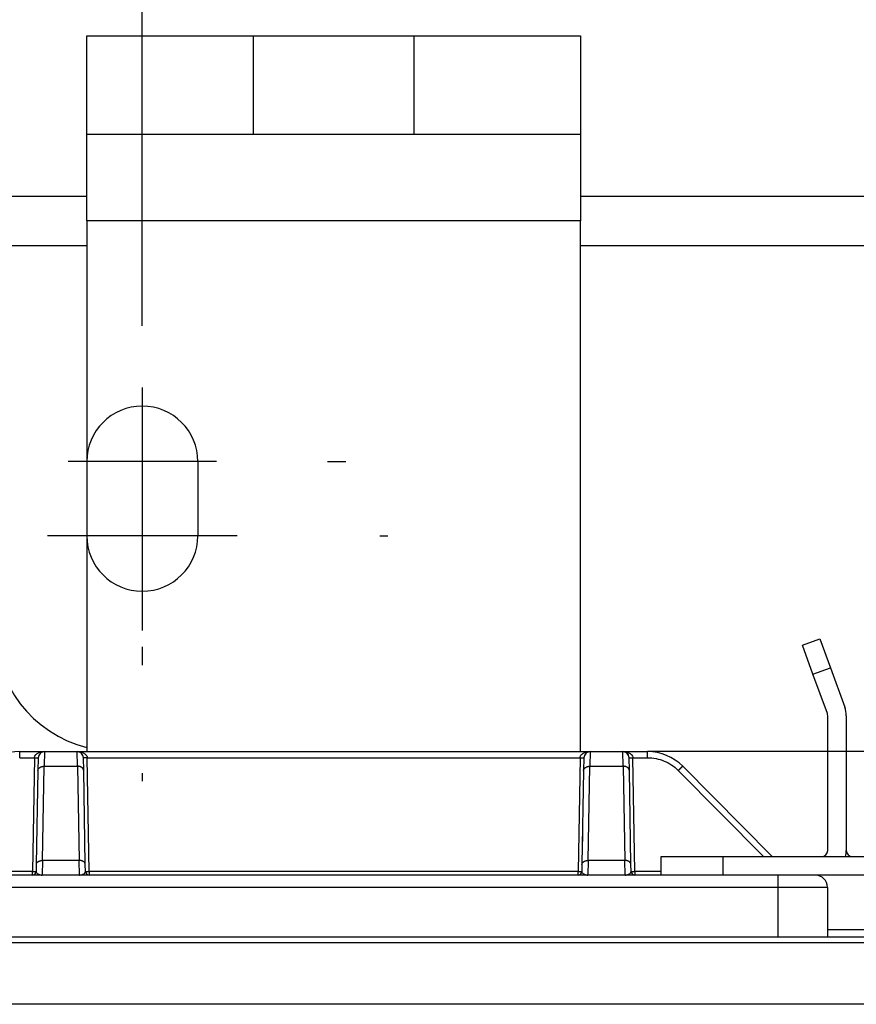
# Model space of a CAD drawing. Extents: x 0 to 420, y 0 to 297.
# Drawn here: x 167 to 174, y 145 to 153 of the extents above; entities that cross this region are included whole.
import ezdxf

# ---------------------------------------------------------------- set-up
doc = ezdxf.new("R2010")
doc.units = 0
doc.header["$MEASUREMENT"] = 0
doc.linetypes.add('HIDDEN', pattern=[4.5, 1.5, -1.5, 1.5])
doc.linetypes.add('HIDDENNEW0', pattern=[4.5, 1.5, -1.5, 1.5])
doc.layers.get('0').update_dxf_attribs({"linetype": 'CONTINUOUS'})
for name, color, linetype in [('226', 7, 'CONTINUOUS'), ('2D_MITAT', 1, 'CONTINUOUS'), ('MUOTOVIIVAT', 40, 'HIDDENNEW0'), ('PIILOVDEFINE', 5, 'HIDDENNEW0'), ('PIILOVIIVAT', 5, 'HIDDEN'), ('TANGVIIVATNONDEF', 40, 'HIDDENNEW0')]:
    doc.layers.add(name, color=color, linetype=linetype)
doc.styles.get("Standard").update_dxf_attribs({"font": 'monotxt.shx'})
doc.dimstyles.new('DSTYLE10', dxfattribs={"dimtxt": 20, "dimasz": 2, "dimexe": 1.5, "dimexo": 0.5, "dimgap": 1.5, "dimtad": 1, "dimdec": 1, "dimlfac": 10, "dimrnd": 0.1, "dimzin": 3, "dimtxsty": 'STANDARD', "dimcen": 0.09, "dimazin": 3, "dimtp": 1, "dimtm": 1, "dimtfac": 1, "dimtdec": 4, "dimtofl": 0, "dimtmove": 0, "dimatfit": 3, "dimtolj": 1, "dimtzin": 0})
doc.dimstyles.new('DSTYLE8', dxfattribs={"dimtxt": 20, "dimasz": 2, "dimexe": 1.5, "dimexo": 0.5, "dimgap": 1.5, "dimtad": 1, "dimdec": 0, "dimlfac": 10, "dimzin": 3, "dimtxsty": 'STANDARD', "dimcen": 0.09, "dimazin": 3, "dimtp": 1, "dimtm": 1, "dimtfac": 1, "dimtdec": 4, "dimtofl": 0, "dimtmove": 0, "dimatfit": 3, "dimtolj": 1, "dimtzin": 0})

# ---------------------------------------------------------------- blocks, each defined once
blk = doc.blocks.new('_AH1')
at = {"color": 0, "linetype": 'CONTINUOUS'}
for p, q in [((-1, 0.166667), (0, 0)), ((-1, 0.166667), (-1, -0.166667)), ((0, 0), (-1, -0.166667)), ((0, 0), (-1, 0))]:
    blk.add_line(p, q, dxfattribs=at)
blk = doc.blocks.new('*D41')
at = {"layer": '2D_MITAT', "color": 4, "linetype": 'CONTINUOUS'}
for p, q in [((115.62966, 150.73785), (115.62966, 169.07207)), ((186.42966, 150.73785), (186.42966, 169.07207)), ((115.62966, 167.57207), (151.02966, 167.57207)), ((186.42966, 167.57207), (151.02966, 167.57207))]:
    blk.add_line(p, q, dxfattribs=at)
at = {"layer": '2D_MITAT', "color": 4, "xscale": 2, "yscale": 2, "zscale": 2, "rotation": 180}
blk.add_blockref('_AH1', (115.62966, 167.57207), dxfattribs=at)
at = {"layer": '2D_MITAT', "color": 4, "xscale": 2, "yscale": 2, "zscale": 2}
blk.add_blockref('_AH1', (186.42966, 167.57207), dxfattribs=at)
at = {"layer": '2D_MITAT', "color": 4, "linetype": 'CONTINUOUS'}
blk.add_text('708', height=2, rotation=360, dxfattribs=at).set_placement((148.02966, 169.07307))
blk = doc.blocks.new('*D46')
at = {"layer": '2D_MITAT', "color": 4, "linetype": 'CONTINUOUS'}
for p, q in [((156.82966, 149.18785), (156.82966, 162.97768)), ((168.42966, 150.38785), (168.42966, 162.97768)), ((156.82966, 161.47768), (162.62966, 161.47768)), ((168.42966, 161.47768), (162.62966, 161.47768))]:
    blk.add_line(p, q, dxfattribs=at)
at = {"layer": '2D_MITAT', "color": 4, "xscale": 2, "yscale": 2, "zscale": 2, "rotation": 180}
blk.add_blockref('_AH1', (156.82966, 161.47768), dxfattribs=at)
at = {"layer": '2D_MITAT', "color": 4, "xscale": 2, "yscale": 2, "zscale": 2}
blk.add_blockref('_AH1', (168.42966, 161.47768), dxfattribs=at)
at = {"layer": '2D_MITAT', "color": 4, "linetype": 'CONTINUOUS'}
blk.add_text('116', height=2, dxfattribs=at).set_placement((159.62966, 162.97868))
blk = doc.blocks.new('*D47')
at = {"layer": '2D_MITAT', "color": 4, "linetype": 'CONTINUOUS'}
for p, q in [((168.42966, 150.38785), (168.42966, 162.97768)), ((180.02966, 150.38785), (180.02966, 162.97768)), ((168.42966, 161.47768), (174.22966, 161.47768)), ((180.02966, 161.47768), (174.22966, 161.47768))]:
    blk.add_line(p, q, dxfattribs=at)
at = {"layer": '2D_MITAT', "color": 4, "xscale": 2, "yscale": 2, "zscale": 2, "rotation": 180}
blk.add_blockref('_AH1', (168.42966, 161.47768), dxfattribs=at)
at = {"layer": '2D_MITAT', "color": 4, "xscale": 2, "yscale": 2, "zscale": 2}
blk.add_blockref('_AH1', (180.02966, 161.47768), dxfattribs=at)
at = {"layer": '2D_MITAT', "color": 4, "linetype": 'CONTINUOUS'}
blk.add_text('116', height=2, dxfattribs=at).set_placement((171.22966, 162.97868))

msp = doc.modelspace()

# ---------------------------------------------------------------- linework, layer by layer
at = {"layer": '226', "color": 30, "linetype": 'CONTINUOUS'}
for p, q in [((171.97966, 151.23785), (167.97966, 151.23785)), ((173.86245, 147.56674), (174.0034, 147.61805)), ((173.13216, 146.08785), (173.13216, 145.93785))]:
    msp.add_line(p, q, dxfattribs=at)
at = {"layer": '226', "color": 73, "linetype": 'CONTINUOUS'}
for p, q in [((167.97966, 151.03785), (157.27966, 151.03785)), ((176.47966, 151.03785), (171.97966, 151.03785)), ((173.97966, 145.49785), (174.47966, 145.49785))]:
    msp.add_line(p, q, dxfattribs=at)
at = {"layer": 'MUOTOVIIVAT', "color": 30, "linetype": 'CONTINUOUS'}
for p, q in [((167.97966, 152.73785), (169.32966, 152.73785)), ((167.97966, 151.93785), (167.97966, 152.73785)), ((170.62966, 152.73785), (171.97966, 152.73785)), ((171.97966, 152.73785), (171.97966, 151.93785)), ((169.32966, 151.93785), (167.97966, 151.93785)), ((167.97966, 151.23785), (167.97966, 151.93785)), ((171.97966, 151.93785), (170.62966, 151.93785)), ((171.97966, 151.93785), (171.97966, 151.23785)), ((167.97966, 151.23785), (167.97966, 146.93785)), ((171.97966, 146.93785), (171.97966, 151.23785)), ((173.77694, 147.80167), (173.9179, 147.85297)), ((173.9179, 147.85297), (174.0034, 147.61805)), ((173.86245, 147.56674), (173.77694, 147.80167)), ((172.63216, 146.08785), (173.13216, 146.08785)), ((172.63216, 145.93785), (172.63216, 146.08785)), ((173.13216, 146.08785), (174.28216, 146.08785)), ((173.13216, 145.93785), (172.63216, 145.93785)), ((174.28216, 145.93785), (173.13216, 145.93785))]:
    msp.add_line(p, q, dxfattribs=at)
at = {"layer": 'MUOTOVIIVAT', "color": 40, "linetype": 'CONTINUOUS'}
for p, q in [((169.32966, 152.73785), (170.62966, 152.73785)), ((169.32966, 151.93785), (169.32966, 152.73785)), ((170.62966, 152.73785), (170.62966, 151.93785)), ((170.62966, 151.93785), (169.32966, 151.93785)), ((167.43652, 146.93785), (167.63625, 146.93785)), ((167.58625, 146.88872), (167.58444, 146.78497)), ((167.63625, 146.93785), (167.90307, 146.93785)), ((167.90307, 146.93785), (172.05625, 146.93785)), ((167.95487, 146.78497), (167.95306, 146.88872)), ((172.00625, 146.88872), (172.00444, 146.78497)), ((172.05625, 146.93785), (172.32307, 146.93785)), ((172.32307, 146.93785), (172.52279, 146.93785)), ((172.37487, 146.78497), (172.37306, 146.88872)), ((173.53116, 146.08785), (172.80705, 146.81927)), ((167.58444, 146.78497), (167.57113, 146.02213)), ((167.96818, 146.02213), (167.95487, 146.78497)), ((172.00444, 146.78497), (171.99113, 146.02213)), ((172.38818, 146.02213), (172.37487, 146.78497)), ((167.57113, 146.02213), (167.57017, 145.96733)), ((167.96914, 145.96733), (167.96818, 146.02213)), ((171.99113, 146.02213), (171.99017, 145.96733)), ((172.38914, 145.96733), (172.38818, 146.02213))]:
    msp.add_line(p, q, dxfattribs=at)
at = {"layer": 'MUOTOVIIVAT', "color": 73, "linetype": 'CONTINUOUS'}
for p, q in [((157.27966, 151.43785), (167.97966, 151.43785)), ((171.97966, 151.43785), (176.47966, 151.43785)), ((175.93653, 146.93785), (172.52279, 146.93785)), ((163.09466, 145.43785), (185.36966, 145.43785))]:
    msp.add_line(p, q, dxfattribs=at)
at = {"layer": 'MUOTOVIIVAT', "color": 1, "linetype": 'CONTINUOUS'}
for p, q in [((174.0034, 147.61805), (174.12009, 147.29744)), ((173.97914, 147.24614), (173.86245, 147.56674)), ((173.98216, 146.13785), (173.98216, 147.22904))]:
    msp.add_line(p, q, dxfattribs=at)
at = {"layer": 'MUOTOVIIVAT', "color": 6, "linetype": 'CONTINUOUS'}
for p, q in [((174.13216, 147.22904), (174.13216, 146.13785)), ((171.99545, 146.26975), (171.99332, 146.14777))]:
    msp.add_line(p, q, dxfattribs=at)
at = {"layer": 'MUOTOVIIVAT', "color": 94, "linetype": 'CONTINUOUS'}
for p, q in [((172.63216, 145.93785), (166.37966, 145.93785)), ((173.97966, 145.83785), (173.97966, 145.43785))]:
    msp.add_line(p, q, dxfattribs=at)
at = {"layer": 'MUOTOVIIVAT', "color": 150, "linetype": 'CONTINUOUS'}
msp.add_line((163.12948, 145.43785), (185.32983, 145.43785), dxfattribs=at)
at = {"layer": 'MUOTOVIIVAT', "color": 73, "linetype": 'CONTINUOUS'}
msp.add_arc((168.23216, 147.93785), 1, 180, 255.37451, dxfattribs=at)
at = {"layer": 'MUOTOVIIVAT', "color": 30, "linetype": 'CONTINUOUS'}
for centre, radius, start, end in [((173.93216, 147.22904), 0.2, 0, 20), ((173.93216, 147.22904), 0.05, 0, 20), ((173.93216, 146.13785), 0.05, 270, 360), ((173.93216, 146.13785), 0.2, 345.52249, 360), ((174.18216, 146.13785), 0.05, 180, 270)]:
    msp.add_arc(centre, radius, start, end, dxfattribs=at)
at = {"layer": 'MUOTOVIIVAT', "color": 40, "linetype": 'CONTINUOUS'}
for centre, radius, start, end in [((167.43652, 146.53785), 0.4, 90, 135.28792), ((167.63625, 146.88785), 0.05, 90, 179), ((167.90307, 146.88785), 0.05, 1, 90), ((172.05625, 146.88785), 0.05, 90, 179), ((172.05625, 146.88785), 0.05, 150.77449, 150.78063), ((172.32307, 146.88785), 0.05, 1, 90), ((172.52279, 146.53785), 0.4, 44.712084, 90)]:
    msp.add_arc(centre, radius, start, end, dxfattribs=at)
at = {"layer": 'MUOTOVIIVAT', "color": 94, "linetype": 'CONTINUOUS'}
for centre, radius, start, end in [((167.54017, 145.96785), 0.03, 270, 359), ((167.99914, 145.96785), 0.03, 181, 270), ((171.96017, 145.96785), 0.03, 270, 359), ((172.41914, 145.96785), 0.03, 181, 270), ((173.87966, 145.83785), 0.1, 0, 90)]:
    msp.add_arc(centre, radius, start, end, dxfattribs=at)
msp.add_open_spline([(172.35873, 146.92277), (172.36113, 146.92044), (172.36332, 146.91773), (172.3656, 146.91415), (172.36594, 146.91358), (172.36625, 146.91297)], degree=3, knots=[3.8178628, 3.8178628, 3.8178628, 3.8178628, 4.2340516, 4.2340516, 4.3095843, 4.3095843, 4.3095843, 4.3095843], dxfattribs=at)
at = {"layer": 'PIILOVDEFINE', "color": 5, "linetype": 'CONTINUOUS'}
for p, q in [((168.42966, 150.78785), (168.42966, 150.93785)), ((168.42966, 150.61093), (168.42966, 150.67631)), ((168.42966, 149.88785), (168.42966, 148.68785)), ((168.42966, 149.45708), (168.42966, 147.91862)), ((169.02966, 149.28785), (167.82966, 149.28785)), ((169.92966, 149.28785), (170.07966, 149.28785)), ((169.19889, 148.68785), (167.66042, 148.68785)), ((170.35273, 148.68785), (170.41812, 148.68785)), ((168.42966, 147.78785), (168.42966, 147.63785)), ((168.42966, 146.76478), (168.42966, 146.69939))]:
    msp.add_line(p, q, dxfattribs=at)
at = {"layer": 'PIILOVIIVAT', "color": 73, "linetype": 'HIDDEN'}
msp.add_line((168.87966, 149.28785), (168.87966, 148.68785), dxfattribs=at)
for centre, start, end in [((168.42966, 149.28785), 0, 180), ((168.42966, 148.68785), 180, 360)]:
    msp.add_arc(centre, 0.45, start, end, dxfattribs=at)
at = {"layer": 'TANGVIIVATNONDEF', "color": 40, "linetype": 'CONTINUOUS'}
for p, q in [((167.43652, 146.88872), (167.43652, 146.93785)), ((167.43652, 146.88872), (167.55626, 146.88872)), ((167.63624, 146.93786), (167.63442, 146.81927)), ((167.90487, 146.81927), (167.90307, 146.93786)), ((167.98305, 146.88872), (171.97626, 146.88872)), ((172.05625, 146.93786), (172.05443, 146.81927)), ((172.32488, 146.81927), (172.32306, 146.93786)), ((172.40305, 146.88872), (172.52279, 146.88872)), ((172.52279, 146.88872), (172.52279, 146.93785)), ((167.62112, 146.05643), (167.63443, 146.81927)), ((167.63443, 146.81927), (167.90488, 146.81927)), ((167.90488, 146.81927), (167.91819, 146.05643)), ((172.04112, 146.05643), (172.05443, 146.81927)), ((172.05443, 146.81927), (172.32488, 146.81927)), ((172.32488, 146.81927), (172.33819, 146.05643)), ((172.77152, 146.78497), (173.46166, 146.08785)), ((167.62111, 146.05643), (167.61879, 145.93784)), ((167.91819, 146.05643), (167.62112, 146.05643)), ((167.92053, 145.93784), (167.91818, 146.05643)), ((172.04112, 146.05643), (172.0388, 145.93784)), ((172.33819, 146.05643), (172.04112, 146.05643)), ((172.34051, 145.93784), (172.33819, 146.05643))]:
    msp.add_line(p, q, dxfattribs=at)
at = {"layer": 'TANGVIIVATNONDEF', "color": 94, "linetype": 'CONTINUOUS'}
for p, q in [((167.55626, 146.88872), (167.54017, 145.96733)), ((167.99914, 145.96733), (167.98305, 146.88872)), ((171.97626, 146.88872), (171.96017, 145.96733)), ((172.41914, 145.96733), (172.40305, 146.88872)), ((167.54017, 145.96733), (166.36687, 145.96733)), ((167.54017, 145.93785), (167.54017, 145.96733)), ((167.99914, 145.96733), (167.99914, 145.93785)), ((171.96017, 145.96733), (167.99914, 145.96733)), ((171.96017, 145.93785), (171.96017, 145.96733)), ((172.41914, 145.96733), (172.41914, 145.93785)), ((172.63216, 145.96733), (172.41914, 145.96733)), ((173.57966, 145.83785), (173.57966, 145.93785)), ((173.57966, 145.83785), (166.37966, 145.83785)), ((173.97966, 145.83785), (173.57966, 145.83785)), ((173.57966, 145.43785), (173.57966, 145.83785))]:
    msp.add_line(p, q, dxfattribs=at)
at = {"layer": 'TANGVIIVATNONDEF', "color": 150, "linetype": 'CONTINUOUS'}
for p, q in [((163.17696, 145.39037), (185.28235, 145.39037)), ((185.28235, 144.89055), (163.17696, 144.89055))]:
    msp.add_line(p, q, dxfattribs=at)
at = {"layer": 'TANGVIIVATNONDEF', "color": 94, "linetype": 'CONTINUOUS'}
for points in [[(167.55626, 146.88871), (167.55769, 146.88869, 0.00021907), (167.55914, 146.88867, 0.00020899), (167.56061, 146.88865, 0.00020784), (167.56209, 146.88862, 0.00021971), (167.56358, 146.8886, 0.00022856), (167.56507, 146.88859, 0.00023731), (167.56656, 146.88857, 0.00024711), (167.56804, 146.88855, 0.0002607), (167.56949, 146.88854, 0.00027536), (167.57093, 146.88853, 0.00029314), (167.57233, 146.88852, 0.00031359), (167.57369, 146.88851, 0.000338), (167.575, 146.88851, 0.00036759), (167.57626, 146.8885, 0.00040279), (167.57747, 146.8885, 0.00044528), (167.57861, 146.8885, 0.00049366), (167.57967, 146.88851, 0.00056262), (167.58067, 146.88851, 0.00065227), (167.58158, 146.88852, 0.00074515), (167.58242, 146.88853, 0.00082396), (167.58317, 146.88854, 0.00107026), (167.58384, 146.88855, 0.00155823), (167.58443, 146.88857, 0.00163674), (167.58493, 146.88859, 0.00086115), (167.58534, 146.8886, 0.00315516), (167.58568, 146.88862, 0.01112611), (167.58599, 146.88866, 0.01599315), (167.58626, 146.88871, 0.01922599)], [(167.98306, 146.88871), (167.98163, 146.88869, -0.00021895), (167.98018, 146.88867, -0.00020888), (167.97871, 146.88865, -0.00020773), (167.97723, 146.88862, -0.00021961), (167.97574, 146.8886, -0.00022846), (167.97425, 146.88859, -0.00023721), (167.97276, 146.88857, -0.00024702), (167.97128, 146.88855, -0.00026061), (167.96982, 146.88854, -0.00027528), (167.96839, 146.88853, -0.00029306), (167.96699, 146.88852, -0.00031352), (167.96563, 146.88851, -0.00033794), (167.96431, 146.88851, -0.00036754), (167.96305, 146.8885, -0.00040275), (167.96185, 146.8885, -0.00044527), (167.96071, 146.8885, -0.00049368), (167.95964, 146.88851, -0.00056268), (167.95865, 146.88851, -0.00065239), (167.95773, 146.88852, -0.00074536), (167.95689, 146.88853, -0.00082428), (167.95614, 146.88854, -0.0010708), (167.95547, 146.88855, -0.00155929), (167.95489, 146.88857, -0.00163823), (167.95439, 146.88859, -0.00086207), (167.95398, 146.8886, -0.00315917), (167.95363, 146.88862, -0.01115046), (167.95333, 146.88866, -0.01605855), (167.95306, 146.88871, -0.01934664)], [(171.97627, 146.88871), (171.9777, 146.88869, 0.00021902), (171.97915, 146.88867, 0.00020895), (171.98061, 146.88865, 0.00020781), (171.9821, 146.88862, 0.00021969), (171.98359, 146.8886, 0.00022856), (171.98508, 146.88859, 0.00023732), (171.98656, 146.88857, 0.00024714), (171.98804, 146.88855, 0.00026075), (171.9895, 146.88854, 0.00027543), (171.99093, 146.88853, 0.00029324), (171.99233, 146.88852, 0.00031372), (171.99369, 146.88851, 0.00033817), (171.995, 146.88851, 0.00036782), (171.99626, 146.8885, 0.00040307), (171.99746, 146.8885, 0.00044565), (171.9986, 146.8885, 0.00049413), (171.99967, 146.88851, 0.00056324), (172.00066, 146.88851, 0.00065309), (172.00158, 146.88852, 0.00074623), (172.00241, 146.88853, 0.00082532), (172.00317, 146.88854, 0.0010723), (172.00384, 146.88855, 0.00156173), (172.00442, 146.88857, 0.00164118), (172.00492, 146.88859, 0.00086377), (172.00533, 146.8886, 0.00316601), (172.00567, 146.88862, 0.01118491), (172.00598, 146.88866, 0.01613883), (172.00624, 146.88871, 0.01948562)], [(172.37307, 146.88871), (172.3731, 146.88869, 0.30586709), (172.37321, 146.88867, 0.03903512), (172.37339, 146.88865, 0.01388576), (172.37364, 146.88862, 0.00748636), (172.37398, 146.8886, 0.00451161), (172.37439, 146.88859, 0.003057), (172.37489, 146.88857, 0.00218042), (172.37548, 146.88855, 0.00167066), (172.37615, 146.88854, 0.00130528), (172.3769, 146.88853, 0.00106494), (172.37773, 146.88852, 0.00087865), (172.37865, 146.88851, 0.0007478), (172.37964, 146.88851, 0.00064167), (172.38071, 146.8885, 0.00056357), (172.38185, 146.8885, 0.00049643), (172.38305, 146.8885, 0.00044358), (172.38431, 146.88851, 0.00040324), (172.38562, 146.88851, 0.00037401), (172.38699, 146.88852, 0.00033614), (172.38838, 146.88853, 0.00029579), (172.3898, 146.88854, 0.00029959), (172.39127, 146.88855, 0.00032506), (172.39279, 146.88857, 0.00024306), (172.39423, 146.88859, 0.00010323), (172.39555, 146.8886, 0.00030341), (172.39721, 146.88862, 0.00048316), (172.39975, 146.88866, 0.00024067), (172.40304, 146.88871, 0.00013122)], [(167.54018, 145.96734), (167.54161, 145.96731, 0.00022747), (167.54306, 145.96729, 0.000217), (167.54453, 145.96727, 0.00021581), (167.54601, 145.96724, 0.00022814), (167.5475, 145.96722, 0.00023733), (167.54899, 145.9672, 0.0002464), (167.55048, 145.96719, 0.00025658), (167.55195, 145.96717, 0.00027069), (167.55341, 145.96716, 0.00028591), (167.55484, 145.96715, 0.00030438), (167.55624, 145.96714, 0.0003256), (167.55761, 145.96713, 0.00035095), (167.55892, 145.96712, 0.00038167), (167.56018, 145.96712, 0.00041821), (167.56138, 145.96712, 0.00046232), (167.56252, 145.96712, 0.00051254), (167.56359, 145.96712, 0.00058413), (167.56459, 145.96713, 0.0006772), (167.5655, 145.96714, 0.00077361), (167.56634, 145.96715, 0.0008554), (167.56709, 145.96716, 0.00111106), (167.56776, 145.96717, 0.00161754), (167.56835, 145.96719, 0.00169891), (167.56885, 145.9672, 0.0008938), (167.56926, 145.96722, 0.00327456), (167.5696, 145.96724, 0.01154219), (167.56991, 145.96728, 0.01657017), (167.57018, 145.96734, 0.01987702)], [(167.60944, 145.93784), (167.60956, 145.93784, 0.00115506), (167.60968, 145.93784, 0.00115434), (167.60979, 145.93785, 0.00115387), (167.60991, 145.93785, 0.00115387), (167.61003, 145.93785, 0.00115369), (167.61015, 145.93786, 0.00115344), (167.61026, 145.93786, 0.00115311), (167.61038, 145.93786, 0.00115283), (167.6105, 145.93787, 0.00115258), (167.61061, 145.93788, 0.00115245), (167.61073, 145.93788, 0.00115187), (167.61085, 145.93789, 0.00115096), (167.61097, 145.9379, 0.0011514), (167.61108, 145.9379, 0.00115308), (167.6112, 145.93791, 0.00114981), (167.61132, 145.93792, 0.0011424), (167.61144, 145.93793, 0.00115185), (167.61155, 145.93794, 0.00117469), (167.61167, 145.93795, 0.00114091), (167.61179, 145.93796, 0.00106501), (167.6119, 145.93798, 0.00117476), (167.61202, 145.93799, 0.0013993), (167.61214, 145.938, 0.00106201), (167.61225, 145.93801, 0.00036537), (167.61236, 145.93803, 0.00149635), (167.61249, 145.93804, 0.00257223), (167.61269, 145.93807, 0.00125723), (167.61295, 145.93811, 0.0006662)], [(167.92985, 145.93784), (167.92973, 145.93784, -0.00116296), (167.92962, 145.93784, -0.00116237), (167.9295, 145.93785, -0.00116203), (167.92938, 145.93785, -0.00116215), (167.92927, 145.93785, -0.0011621), (167.92915, 145.93786, -0.00116197), (167.92904, 145.93786, -0.00116177), (167.92892, 145.93786, -0.00116161), (167.9288, 145.93787, -0.00116149), (167.92869, 145.93788, -0.00116148), (167.92857, 145.93788, -0.00116102), (167.92845, 145.93789, -0.00116022), (167.92834, 145.9379, -0.00116079), (167.92822, 145.9379, -0.0011626), (167.9281, 145.93791, -0.00115942), (167.92799, 145.93792, -0.00115207), (167.92787, 145.93793, -0.00116172), (167.92776, 145.93794, -0.00118487), (167.92764, 145.93795, -0.00115091), (167.92752, 145.93796, -0.00107445), (167.92741, 145.93798, -0.00118528), (167.92729, 145.93799, -0.00141199), (167.92717, 145.938, -0.00107176), (167.92706, 145.93801, -0.00036875), (167.92696, 145.93803, -0.00151025), (167.92683, 145.93804, -0.00259661), (167.92663, 145.93807, -0.00126935), (167.92636, 145.93811, -0.00067267)], [(167.96914, 145.96734), (167.96918, 145.96731, 0.30066197), (167.96928, 145.96729, 0.03997122), (167.96946, 145.96727, 0.01431129), (167.96972, 145.96724, 0.00773399), (167.97005, 145.96722, 0.00466688), (167.97047, 145.9672, 0.00316457), (167.97097, 145.96719, 0.00225833), (167.97155, 145.96717, 0.00173098), (167.97222, 145.96716, 0.0013528), (167.97298, 145.96715, 0.00110394), (167.97381, 145.96714, 0.000911), (167.97473, 145.96713, 0.00077544), (167.97572, 145.96712, 0.00066547), (167.97679, 145.96712, 0.00058453), (167.97793, 145.96712, 0.00051494), (167.97913, 145.96712, 0.00046016), (167.9804, 145.96712, 0.00041835), (167.98171, 145.96713, 0.00038804), (167.98307, 145.96714, 0.00034878), (167.98447, 145.96715, 0.00030692), (167.98589, 145.96716, 0.00031089), (167.98736, 145.96717, 0.00033733), (167.98888, 145.96719, 0.00025225), (167.99033, 145.9672, 0.00010714), (167.99164, 145.96722, 0.0003149), (167.99331, 145.96724, 0.00050149), (167.99584, 145.96728, 0.00024981), (167.99914, 145.96734, 0.00013621)], [(171.96016, 145.96734), (171.96159, 145.96731, 0.00022722), (171.96304, 145.96729, 0.00021677), (171.96451, 145.96727, 0.00021559), (171.96599, 145.96724, 0.00022792), (171.96749, 145.96722, 0.00023712), (171.96898, 145.9672, 0.0002462), (171.97047, 145.96719, 0.00025639), (171.97194, 145.96717, 0.0002705), (171.9734, 145.96716, 0.00028574), (171.97483, 145.96715, 0.00030421), (171.97623, 145.96714, 0.00032545), (171.9776, 145.96713, 0.00035081), (171.97891, 145.96712, 0.00038156), (171.98017, 145.96712, 0.00041813), (171.98137, 145.96712, 0.00046229), (171.98251, 145.96712, 0.00051258), (171.98358, 145.96712, 0.00058425), (171.98458, 145.96713, 0.00067745), (171.98549, 145.96714, 0.00077404), (171.98633, 145.96715, 0.00085606), (171.98708, 145.96716, 0.00111219), (171.98775, 145.96717, 0.00161975), (171.98834, 145.96719, 0.00170202), (171.98884, 145.9672, 0.00089574), (171.98924, 145.96722, 0.00328294), (171.98959, 145.96724, 0.01159304), (171.98989, 145.96728, 0.01670658), (171.99016, 145.96734, 0.02012809)], [(172.02945, 145.93784), (172.02957, 145.93784, 0.00116025), (172.02969, 145.93784, 0.00115874), (172.0298, 145.93785, 0.00115743), (172.02992, 145.93785, 0.00115663), (172.03004, 145.93785, 0.00115562), (172.03015, 145.93786, 0.00115457), (172.03027, 145.93786, 0.00115342), (172.03039, 145.93786, 0.00115234), (172.0305, 145.93787, 0.00115127), (172.03062, 145.93788, 0.00115035), (172.03074, 145.93788, 0.00114895), (172.03085, 145.93789, 0.00114725), (172.03097, 145.9379, 0.00114686), (172.03109, 145.9379, 0.00114775), (172.03121, 145.93791, 0.00114368), (172.03132, 145.93792, 0.00113554), (172.03144, 145.93793, 0.00114412), (172.03156, 145.93794, 0.001166), (172.03167, 145.93795, 0.00113166), (172.03179, 145.93796, 0.00105569), (172.03191, 145.93798, 0.0011637), (172.03203, 145.93799, 0.00138507), (172.03215, 145.938, 0.00105037), (172.03226, 145.93801, 0.00036122), (172.03236, 145.93803, 0.00147876), (172.0325, 145.93804, 0.00253862), (172.0327, 145.93807, 0.00123935), (172.03296, 145.93811, 0.00065638)], [(172.34635, 145.93811), (172.34646, 145.93809, 0.00113826), (172.34658, 145.93807, 0.00113856), (172.3467, 145.93806, 0.00113914), (172.34681, 145.93804, 0.00114015), (172.34693, 145.93803, 0.00114101), (172.34705, 145.93801, 0.00114178), (172.34717, 145.938, 0.00114251), (172.34728, 145.93799, 0.00114324), (172.3474, 145.93798, 0.00114405), (172.34752, 145.93796, 0.00114494), (172.34763, 145.93795, 0.00114542), (172.34775, 145.93794, 0.00114553), (172.34787, 145.93793, 0.00114703), (172.34799, 145.93792, 0.00114973), (172.3481, 145.93791, 0.00114753), (172.34822, 145.9379, 0.00114115), (172.34834, 145.9379, 0.00115165), (172.34845, 145.93789, 0.00117554), (172.34857, 145.93788, 0.00114281), (172.34869, 145.93788, 0.0010677), (172.3488, 145.93787, 0.00117877), (172.34892, 145.93786, 0.00140549), (172.34904, 145.93786, 0.00106783), (172.34916, 145.93786, 0.00036757), (172.34926, 145.93785, 0.00150613), (172.34939, 145.93785, 0.00259363), (172.34959, 145.93785, 0.00126966), (172.34986, 145.93784, 0.00067327)], [(172.38915, 145.96731), (172.3892, 145.96729, 0.1564485), (172.38932, 145.96727, 0.02877505), (172.38952, 145.96724, 0.01150143), (172.38979, 145.96722, 0.00652973), (172.39014, 145.9672, 0.00406352), (172.39057, 145.96719, 0.00280878), (172.39108, 145.96717, 0.00203294), (172.39168, 145.96716, 0.00157365), (172.39236, 145.96714, 0.00123989), (172.39312, 145.96713, 0.00101795), (172.39396, 145.96712, 0.0008445), (172.39488, 145.96712, 0.00072176), (172.39588, 145.96711, 0.00062171), (172.39695, 145.96711, 0.00054768), (172.39809, 145.96711, 0.00048379), (172.39929, 145.96711, 0.00043324), (172.40054, 145.96712, 0.00039468), (172.40185, 145.96712, 0.0003667), (172.40321, 145.96713, 0.0003301), (172.4046, 145.96714, 0.00029081), (172.40601, 145.96716, 0.00029493), (172.40747, 145.96717, 0.0003204), (172.40898, 145.96719, 0.00023975), (172.41041, 145.9672, 0.00010173), (172.41171, 145.96722, 0.00029968), (172.41337, 145.96724, 0.00047772), (172.41588, 145.96728, 0.000238), (172.41915, 145.96734, 0.00012977)]]:
    msp.add_lwpolyline(points, format="xyb", dxfattribs=at)
at = {"layer": 'TANGVIIVATNONDEF', "color": 40, "linetype": 'CONTINUOUS'}
for points in [[(167.58444, 146.78497), (167.58452, 146.78663, -0.01804904), (167.58472, 146.78831, -0.01707025), (167.58505, 146.79002, -0.01666015), (167.5855, 146.79174, -0.01711935), (167.58608, 146.79347, -0.01711178), (167.58679, 146.79519, -0.01692997), (167.58765, 146.79691, -0.01659742), (167.58864, 146.79861, -0.01636223), (167.58977, 146.80029, -0.01594214), (167.59103, 146.80194, -0.01555765), (167.59243, 146.80355, -0.01505255), (167.59396, 146.80511, -0.01459847), (167.59562, 146.80661, -0.01408377), (167.5974, 146.80805, -0.01362605), (167.5993, 146.80943, -0.01309438), (167.60129, 146.81073, -0.01256976), (167.60339, 146.81194, -0.01218845), (167.60557, 146.81307, -0.01193197), (167.60783, 146.81411, -0.01125466), (167.61014, 146.81505, -0.01028612), (167.6125, 146.8159, -0.01077926), (167.61493, 146.81665, -0.0120738), (167.61745, 146.81731, -0.00927177), (167.61984, 146.81787, -0.00397891), (167.62201, 146.81832, -0.01186849), (167.62477, 146.81869, -0.01937425), (167.62897, 146.81901, -0.00977389), (167.63442, 146.81927, -0.00534579)], [(167.95486, 146.78497), (167.95477, 146.78663, 0.0180564), (167.95457, 146.78831, 0.01707827), (167.95425, 146.79002, 0.01666887), (167.9538, 146.79174, 0.01712904), (167.95322, 146.79347, 0.01712204), (167.9525, 146.79519, 0.01694048), (167.95165, 146.79691, 0.01660789), (167.95066, 146.79861, 0.01637252), (167.94953, 146.80029, 0.01595198), (167.94827, 146.80194, 0.01556692), (167.94687, 146.80355, 0.01506105), (167.94534, 146.80511, 0.01460617), (167.94368, 146.80661, 0.01409057), (167.9419, 146.80805, 0.01363199), (167.94, 146.80943, 0.0130994), (167.93801, 146.81073, 0.01257391), (167.93591, 146.81194, 0.0121918), (167.93373, 146.81307, 0.01193459), (167.93147, 146.81411, 0.01125648), (167.92916, 146.81505, 0.01028725), (167.9268, 146.8159, 0.01077987), (167.92437, 146.81665, 0.0120738), (167.92185, 146.81731, 0.00927123), (167.91946, 146.81787, 0.00397855), (167.91729, 146.81832, 0.01186707), (167.91452, 146.81869, 0.0193703), (167.91033, 146.81901, 0.00977122), (167.90487, 146.81927, 0.00534415)], [(172.00445, 146.78497), (172.00453, 146.78663, -0.01805285), (172.00473, 146.78831, -0.0170744), (172.00506, 146.79002, -0.01666466), (172.0055, 146.79174, -0.01712436), (172.00609, 146.79347, -0.01711709), (172.0068, 146.79519, -0.01693541), (172.00765, 146.79691, -0.01660283), (172.00864, 146.79861, -0.01636755), (172.00977, 146.80029, -0.01594723), (172.01104, 146.80194, -0.01556244), (172.01244, 146.80355, -0.01505695), (172.01397, 146.80511, -0.01460245), (172.01563, 146.80661, -0.01408729), (172.01741, 146.80805, -0.01362912), (172.0193, 146.80943, -0.01309697), (172.0213, 146.81073, -0.01257191), (172.02339, 146.81194, -0.01219018), (172.02557, 146.81307, -0.01193332), (172.02783, 146.81411, -0.0112556), (172.03015, 146.81505, -0.0102867), (172.0325, 146.8159, -0.01077957), (172.03494, 146.81665, -0.0120738), (172.03746, 146.81731, -0.00927149), (172.03984, 146.81787, -0.00397872), (172.04202, 146.81832, -0.01186776), (172.04478, 146.81869, -0.01937221), (172.04897, 146.81901, -0.00977251), (172.05443, 146.81927, -0.00534494)], [(172.37487, 146.78497), (172.37478, 146.78663, 0.0180526), (172.37458, 146.78831, 0.01707412), (172.37426, 146.79002, 0.01666436), (172.37381, 146.79174, 0.01712403), (172.37323, 146.79347, 0.01711673), (172.37251, 146.79519, 0.01693504), (172.37166, 146.79691, 0.01660247), (172.37067, 146.79861, 0.0163672), (172.36954, 146.80029, 0.01594689), (172.36828, 146.80194, 0.01556212), (172.36687, 146.80355, 0.01505665), (172.36534, 146.80511, 0.01460219), (172.36368, 146.80661, 0.01408705), (172.3619, 146.80805, 0.01362892), (172.36001, 146.80943, 0.0130968), (172.35801, 146.81073, 0.01257176), (172.35592, 146.81194, 0.01219006), (172.35374, 146.81307, 0.01193323), (172.35148, 146.81411, 0.01125554), (172.34916, 146.81505, 0.01028667), (172.34681, 146.8159, 0.01077955), (172.34438, 146.81665, 0.0120738), (172.34186, 146.81731, 0.00927151), (172.33947, 146.81787, 0.00397873), (172.33729, 146.81832, 0.01186781), (172.33453, 146.81869, 0.01937234), (172.33034, 146.81901, 0.0097726), (172.32488, 146.81927, 0.005345)], [(172.77151, 146.78497), (172.77319, 146.78663, -0.00015783), (172.7749, 146.78831, -0.00015086), (172.77662, 146.79002, -0.00015022), (172.77837, 146.79174, -0.00015887), (172.78012, 146.79347, -0.0001654), (172.78188, 146.79519, -0.00017185), (172.78363, 146.79691, -0.00017909), (172.78537, 146.79861, -0.00018906), (172.78709, 146.80029, -0.00019983), (172.78877, 146.80194, -0.00021286), (172.79042, 146.80355, -0.00022786), (172.79203, 146.80511, -0.00024573), (172.79358, 146.80661, -0.0002674), (172.79507, 146.80805, -0.00029315), (172.79649, 146.80943, -0.00032424), (172.79783, 146.81073, -0.00035963), (172.7991, 146.81194, -0.00041006), (172.80028, 146.81307, -0.00047565), (172.80137, 146.81411, -0.00054357), (172.80236, 146.81505, -0.0006012), (172.80326, 146.8159, -0.00078143), (172.80407, 146.81665, -0.00113886), (172.80477, 146.81731, -0.00119631), (172.80538, 146.81787, -0.0006277), (172.80587, 146.81832, -0.00230925), (172.8063, 146.81869, -0.00817201), (172.80669, 146.81901, -0.01183255), (172.80705, 146.81927, -0.01439721)], [(167.57113, 146.02213), (167.57121, 146.02379, -0.01805154), (167.57141, 146.02548, -0.01707306), (167.57174, 146.02718, -0.01666327), (167.57219, 146.0289, -0.01712288), (167.57277, 146.03063, -0.01711558), (167.57348, 146.03235, -0.01693392), (167.57434, 146.03407, -0.0166014), (167.57532, 146.03578, -0.0163662), (167.57645, 146.03745, -0.01594598), (167.57772, 146.0391, -0.01556131), (167.57912, 146.04071, -0.01505596), (167.58065, 146.04227, -0.0146016), (167.58231, 146.04378, -0.01408658), (167.58409, 146.04522, -0.01362855), (167.58598, 146.04659, -0.01309654), (167.58798, 146.04789, -0.01257159), (167.59008, 146.0491, -0.01218998), (167.59226, 146.05023, -0.01193323), (167.59452, 146.05127, -0.0112556), (167.59683, 146.05222, -0.01028678), (167.59919, 146.05307, -0.01077974), (167.60162, 146.05382, -0.01207408), (167.60414, 146.05447, -0.00927177), (167.60653, 146.05503, -0.00397886), (167.6087, 146.05548, -0.01186821), (167.61146, 146.05585, -0.01937316), (167.61566, 146.05617, -0.00977307), (167.62111, 146.05643, -0.00534527)], [(167.96819, 146.02213), (167.96811, 146.02379, 0.01805765), (167.9679, 146.02548, 0.01707813), (167.96758, 146.02718, 0.01666744), (167.96713, 146.0289, 0.01712632), (167.96655, 146.03063, 0.01711806), (167.96583, 146.03235, 0.01693542), (167.96498, 146.03407, 0.01660189), (167.96399, 146.03578, 0.01636575), (167.96286, 146.03745, 0.01594463), (167.96159, 146.0391, 0.01555918), (167.96019, 146.04071, 0.01505313), (167.95866, 146.04227, 0.01459821), (167.957, 146.04378, 0.01408272), (167.95522, 146.04522, 0.01362434), (167.95332, 146.04659, 0.01309207), (167.95133, 146.04789, 0.01256699), (167.94923, 146.0491, 0.01218525), (167.94705, 146.05023, 0.01192839), (167.94479, 146.05127, 0.01125089), (167.94247, 146.05222, 0.01028239), (167.94012, 146.05307, 0.01077507), (167.93768, 146.05382, 0.01206882), (167.93516, 146.05447, 0.00926775), (167.93277, 146.05503, 0.00397714), (167.9306, 146.05548, 0.01186312), (167.92783, 146.05585, 0.01936512), (167.92364, 146.05617, 0.0097692), (167.91818, 146.05643, 0.00534321)], [(171.99114, 146.02213), (171.99122, 146.02379, -0.01805535), (171.99142, 146.02548, -0.01707721), (171.99175, 146.02718, -0.01666778), (171.99219, 146.0289, -0.01712789), (171.99278, 146.03063, -0.01712089), (171.99349, 146.03235, -0.01693935), (171.99434, 146.03407, -0.01660682), (171.99533, 146.03578, -0.01637153), (171.99646, 146.03745, -0.01595107), (171.99772, 146.0391, -0.01556611), (171.99913, 146.04071, -0.01506035), (172.00066, 146.04227, -0.01460559), (172.00232, 146.04378, -0.0140901), (172.0041, 146.04522, -0.01363162), (172.00599, 146.04659, -0.01309913), (172.00799, 146.04789, -0.01257374), (172.01008, 146.0491, -0.01219171), (172.01226, 146.05023, -0.01193458), (172.01452, 146.05127, -0.01125654), (172.01684, 146.05222, -0.01028737), (172.01919, 146.05307, -0.01078005), (172.02163, 146.05382, -0.01207408), (172.02414, 146.05447, -0.00927149), (172.02653, 146.05503, -0.00397867), (172.02871, 146.05548, -0.01186748), (172.03147, 146.05585, -0.01937112), (172.03566, 146.05617, -0.00977169), (172.04112, 146.05643, -0.00534442)], [(172.38817, 146.02213), (172.38809, 146.02379, 0.0180551), (172.38789, 146.02548, 0.01707693), (172.38756, 146.02718, 0.01666748), (172.38712, 146.0289, 0.01712756), (172.38654, 146.03063, 0.01712054), (172.38582, 146.03235, 0.01693899), (172.38497, 146.03407, 0.01660646), (172.38398, 146.03578, 0.01637117), (172.38285, 146.03745, 0.01595073), (172.38159, 146.0391, 0.01556579), (172.38018, 146.04071, 0.01506006), (172.37865, 146.04227, 0.01460532), (172.37699, 146.04378, 0.01408987), (172.37522, 146.04522, 0.01363142), (172.37332, 146.04659, 0.01309896), (172.37132, 146.04789, 0.0125736), (172.36923, 146.0491, 0.01219159), (172.36705, 146.05023, 0.01193449), (172.36479, 146.05127, 0.01125648), (172.36247, 146.05222, 0.01028733), (172.36012, 146.05307, 0.01078003), (172.35769, 146.05382, 0.01207408), (172.35517, 146.05447, 0.00927151), (172.35278, 146.05503, 0.00397869), (172.3506, 146.05548, 0.01186753), (172.34784, 146.05585, 0.01937125), (172.34365, 146.05617, 0.00977178), (172.33819, 146.05643, 0.00534448)]]:
    msp.add_lwpolyline(points, format="xyb", dxfattribs=at)
at = {"layer": 'TANGVIIVATNONDEF', "color": 94, "linetype": 'CONTINUOUS'}
for points, knots in [([(167.55626, 146.88871), (167.55652, 146.89795), (167.5611, 146.90686), (167.5738, 146.91989), (167.58124, 146.92468), (167.59655, 146.93163), (167.60437, 146.93401), (167.6202, 146.9371), (167.62823, 146.93785), (167.63624, 146.93786)], [2, 2, 2, 2, 2.9397273, 2.9397273, 3.7517737, 3.7517737, 4.4894194, 4.4894194, 5.2112969, 5.2112969, 5.2112969, 5.2112969]), ([(167.90307, 146.93786), (167.91973, 146.93785), (167.93655, 146.9347), (167.95406, 146.92644), (167.95678, 146.92498), (167.96345, 146.92084), (167.96724, 146.91796), (167.97782, 146.90756), (167.98279, 146.89832), (167.98306, 146.88871)], [2, 2, 2, 2, 3.5006069, 3.5006069, 3.7870066, 3.7870066, 4.2340516, 4.2340516, 5.2118281, 5.2118281, 5.2118281, 5.2118281]), ([(171.97627, 146.88871), (171.97652, 146.89795), (171.9811, 146.90686), (171.9938, 146.91989), (172.00124, 146.92468), (172.01655, 146.93163), (172.02437, 146.93401), (172.0402, 146.9371), (172.04823, 146.93785), (172.05625, 146.93786)], [2, 2, 2, 2, 2.9397273, 2.9397273, 3.7517737, 3.7517737, 4.4894194, 4.4894194, 5.2112969, 5.2112969, 5.2112969, 5.2112969]), ([(172.32306, 146.93786), (172.33108, 146.93785), (172.33911, 146.9371), (172.35494, 146.93401), (172.36276, 146.93163), (172.37807, 146.92468), (172.38551, 146.91989), (172.39821, 146.90686), (172.4028, 146.89795), (172.40304, 146.88871)], [2, 2, 2, 2, 2.7218775, 2.7218775, 3.4595232, 3.4595232, 4.2715696, 4.2715696, 5.2112969, 5.2112969, 5.2112969, 5.2112969]), ([(167.57018, 145.96734), (167.57011, 145.96365), (167.57321, 145.95643), (167.58704, 145.9442), (167.60233, 145.93902), (167.61295, 145.93811)], [2, 2, 2, 2, 3.3560385, 4.6817127, 7.2796246, 7.2796246, 7.2796246, 7.2796246]), ([(167.61295, 145.93811), (167.61389, 145.93804), (167.61528, 145.93797), (167.61713, 145.93789), (167.61798, 145.93786), (167.61876, 145.93785), (167.61879, 145.93784)], [0, 0, 0, 0, 0.43245675, 0.66540296, 0.84872858, 1, 1, 1, 1]), ([(167.92053, 145.93784), (167.92105, 145.93785), (167.92197, 145.93786), (167.92332, 145.93791), (167.92473, 145.93798), (167.92575, 145.93805), (167.92636, 145.93811)], [0, 0, 0, 0, 0.27634984, 0.48196181, 0.69298535, 1, 1, 1, 1]), ([(167.92636, 145.93811), (167.93697, 145.93902), (167.95227, 145.9442), (167.9661, 145.95643), (167.96921, 145.96365), (167.96914, 145.96734)], [2, 2, 2, 2, 4.5981002, 5.9238705, 7.2800089, 7.2800089, 7.2800089, 7.2800089]), ([(171.99016, 145.96734), (171.99011, 145.96365), (171.99321, 145.95643), (172.00704, 145.9442), (172.02233, 145.93902), (172.03296, 145.93811)], [2, 2, 2, 2, 3.3560385, 4.6817127, 7.2796246, 7.2796246, 7.2796246, 7.2796246]), ([(172.03296, 145.93811), (172.03389, 145.93804), (172.03528, 145.93797), (172.03713, 145.93789), (172.03798, 145.93786), (172.03876, 145.93785), (172.0388, 145.93784)], [0, 0, 0, 0, 0.43245675, 0.66540296, 0.84872858, 1, 1, 1, 1]), ([(172.34051, 145.93784), (172.34105, 145.93785), (172.34197, 145.93786), (172.34332, 145.93791), (172.34473, 145.93798), (172.34575, 145.93805), (172.34635, 145.93811)], [0, 0, 0, 0, 0.27634983, 0.4819618, 0.69298534, 1, 1, 1, 1]), ([(172.34635, 145.93811), (172.35697, 145.93902), (172.37227, 145.9442), (172.3861, 145.95643), (172.38921, 145.96365), (172.38915, 145.96734)], [2, 2, 2, 2, 4.5981002, 5.9238705, 7.2800089, 7.2800089, 7.2800089, 7.2800089])]:
    msp.add_open_spline(points, degree=3, knots=knots, dxfattribs=at)
msp.add_open_spline([(167.61434, 146.93257), (167.62125, 146.93722), (167.62876, 146.93785), (167.63624, 146.93786)], degree=3, dxfattribs=at)
at = {"layer": 'TANGVIIVATNONDEF', "color": 40, "linetype": 'CONTINUOUS'}
msp.add_open_spline([(172.52279, 146.88871), (172.56888, 146.88872), (172.66111, 146.8703), (172.73909, 146.81772), (172.77151, 146.78497)], degree=3, knots=[2, 2, 2, 2, 3.7743965, 5.5488, 5.5488, 5.5488, 5.5488], dxfattribs=at)

# ---------------------------------------------------------------- dimensions: what is measured, and where the dimension line sits
at = {"layer": '2D_MITAT', "color": 4, "linetype": 'CONTINUOUS'}
dim = msp.add_linear_dim(base=(115.62966, 167.57207), p1=(186.42966, 150.23785), p2=(115.62966, 150.23785), text='708', dimstyle='DSTYLE10', override={"dimblk": '_AH1', "dimsah": 0}, dxfattribs=at)
dim.commit()
dim.dimension.update_dxf_attribs({"geometry": '*D41', "text_midpoint": (151.02966, 170.07307), "dimtype": 128})
for base, p1, p2, picture, middle in [((168.42966, 161.47768), (156.82966, 148.68785), (168.42966, 149.88785), '*D46', (162.62966, 163.97868)), ((180.02966, 161.47768), (168.42966, 149.88785), (180.02966, 149.88785), '*D47', (174.22966, 163.97868))]:
    dim = msp.add_linear_dim(base=base, p1=p1, p2=p2, dimstyle='DSTYLE8', override={"dimblk": '_AH1', "dimsah": 0}, dxfattribs=at)
    dim.commit()
    dim.dimension.update_dxf_attribs({"geometry": picture, "text_midpoint": middle, "dimtype": 128})

doc.saveas('drawing.dxf')
